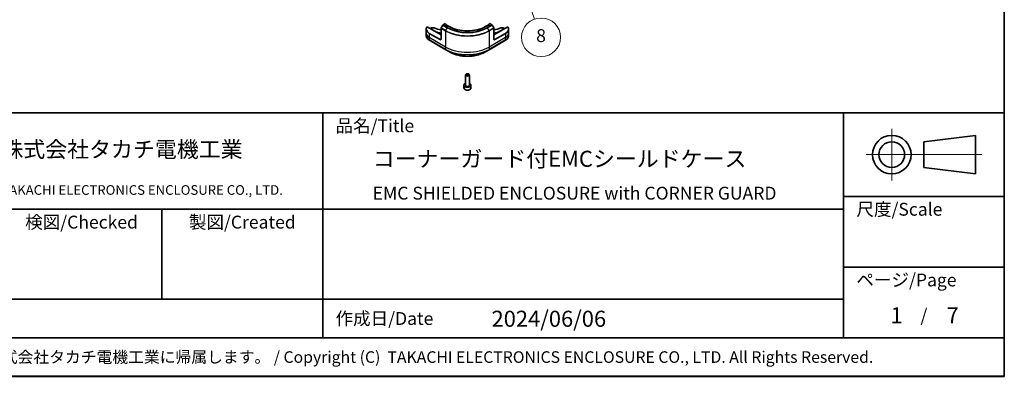
# Model space of a CAD drawing. Units: millimetres. Extents: x -1900 to 6371, y 36 to 1441.
# Drawn here: x -710 to 55, y 36 to 313 of the extents above; entities that cross this region are included whole.
import ezdxf
from ezdxf.enums import TextEntityAlignment as Align

# ---------------------------------------------------------------- set-up
doc = ezdxf.new("R2010")
doc.units = ezdxf.units.MM
doc.header["$LTSCALE"] = 4.5
doc.linetypes.add('CHAIN', pattern=[0.3543, 0.2362, -0.0295, 0.0591, -0.0295])
for name, color, linetype, lineweight in [('Border (ISO)', 7, 'Continuous', 35), ('Symbol (TK)', 100, 'Continuous', 18), ('Title (ISO)', 7, 'Continuous', 35), ('Visible (ISO)', 7, 'Continuous', 35), ('Visible Narrow (ISO)', 7, 'Continuous', 25)]:
    doc.layers.add(name, color=color, linetype=linetype, lineweight=lineweight)
doc.styles.add('Note Text (TK)', font='txt')
doc.styles.add('Note Text (TK2)', font='txt')
doc.styles.add('Text Style40', font='txt')
doc.styles.add('Text Style67', font='arial.ttf')

# ---------------------------------------------------------------- blocks, each defined once
blk = doc.blocks.new('Borders tk図枠')
at = {"layer": 'Border (ISO)'}
for p in [(405.5, 289), (14.5, 8)]:
    blk.add_line(p, (405.5, 8), dxfattribs=at)
blk = doc.blocks.new('Title Blocks コピー版 tk表題欄')
at = {"layer": 'Title (ISO)'}
for p, q in [((74.71, 245.05), (255.71, 245.05)), ((149.71, 245.05), (149.71, 210.05)), ((230.71, 245.05), (230.71, 210.05)), ((255.71, 245.05), (255.71, 204.05)), ((243.21, 240.55), (251.21, 241.55)), ((243.21, 240.55), (243.21, 236.55)), ((251.21, 235.55), (251.21, 241.55)), ((243.21, 236.55), (251.21, 235.55)), ((230.71, 232.05), (255.71, 232.05)), ((74.71, 230.05), (230.71, 230.05)), ((124.71, 230.05), (124.71, 216.05)), ((230.71, 221.05), (255.71, 221.05)), ((74.71, 216.05), (230.71, 216.05)), ((255.71, 210.05), (74.71, 210.05)), ((74.71, 204.05), (255.71, 204.05))]:
    blk.add_line(p, q, dxfattribs=at)
at = {"layer": 'Title (ISO)', "color": 4, "linetype": 'CHAIN', "lineweight": 18, "ltscale": 8.88956}
blk.add_line((238.21, 242.55), (238.21, 234.55), dxfattribs=at)
at = {"layer": 'Title (ISO)', "color": 4, "linetype": 'CHAIN', "lineweight": 18, "ltscale": 20.001633}
blk.add_line((252.21, 238.55), (234.21, 238.55), dxfattribs=at)
at = {"layer": 'Title (ISO)'}
for radius in [3, 2]:
    blk.add_circle((238.21, 238.55), radius, dxfattribs=at)
at = {"layer": 'Title (ISO)', "color": 1, "char_height": 2, "line_spacing_factor": 1.5, "style": 'Note Text (TK)'}
for s, insert, attachment_point in [('\\fＭＳ Ｐゴシック|b0|i0;{\\H2.0000;品名/Title}', (151.71, 243.05), 4), ('\\fＭＳ Ｐゴシック|b0|i0;{\\H2.0000;尺度/Scale}', (232.71, 230.05), 4), ('\\fＭＳ Ｐゴシック|b0|i0;{\\H2.0000;検図/Checked}', (112.21, 228.05), 5), ('\\fＭＳ Ｐゴシック|b0|i0;{\\H2.0000;製図/Created}', (137.21, 228.05), 5), ('\\fＭＳ Ｐゴシック|b0|i0;{\\H2.0000;ページ/Page}', (232.71, 219.05), 4), ('\\fＭＳ Ｐゴシック|b0|i0;{\\H2.0000;作成日/Date}', (151.71, 213.05), 4)]:
    blk.add_mtext(s, dxfattribs=dict(at, insert=insert, attachment_point=attachment_point))
at = {"layer": 'Title (ISO)', "color": 7, "line_spacing_factor": 1.5, "style": 'Note Text (TK)'}
for s, insert, char_height, attachment_point in [('株式会社タカチ電機工業', (99.74, 239.05), 2.5, 4), ('\\fArial|b0|i0;{\\H1.4986;TAKACHI ELECTRONICS ENCLOSURE CO., LTD.}', (99.74, 233.05), 1.4986, 4), ('\\fＭＳ Ｐゴシック|b0|i0;{\\H2.0000;/}', (243.21, 213.55), 2, 5), ('\\fMS PGothic|b0|i0;{\\H1.8000;本図面の著作権は株式会社タカチ電機工業に帰属します。 / Copyright (C)\xa0 TAKACHI ELECTRONICS ENCLOSURE CO., LTD. All Rights Reserved.}', (77.71, 207.05), 1.8, 4)]:
    blk.add_mtext(s, dxfattribs=dict(at, insert=insert, char_height=char_height, attachment_point=attachment_point))
at = {"layer": 'Title (ISO)', "color": 7}
for tag, p, height, style in [('<品名>_001', (157.5, 236.65), 2.5, 'Note Text (TK)'), ('<Title>_001', (157.49, 231.55), 2, 'Text Style67'), ('<尺度>_001', (240.92, 223.3), 2.5, 'Note Text (TK)'), ('<型番>_001', (157.66, 219.99), 3, 'Text Style40'), ('作成日_001', (175.61, 211.78), 2.5, 'Note Text (TK)'), ('<ページ_No.>_001', (237.8, 212.3), 2.5, 'Note Text (TK)'), ('<総ページ数>_001', (246.79, 212.3), 2.5, 'Note Text (TK)')]:
    blk.add_attdef(tag, p, '', height=height, dxfattribs=dict(at, style=style))
at = {"layer": 'Title (ISO)', "color": 7, "style": 'Note Text (TK)'}
blk.add_attdef('<部品サイズ>', text='', height=2.5, dxfattribs=at).set_placement((112.21, 213.05), align=Align.MIDDLE_CENTER)
blk = doc.blocks.new('Balloon11')
at = {"layer": 'Symbol (TK)', "color": 100}
for p, q in [((330.11, 70.2), (329.28, 72.56)), ((330.58, 70.37), (329.28, 72.56)), ((329.28, 72.56), (329.63, 70.04)), ((330.11, 70.2), (332.43, 63.59))]:
    blk.add_line(p, q, dxfattribs=at)
at = {"layer": 'Symbol (TK)'}
for p, q in [((333.43, 63.76), (333.49, 63.76)), ((333.43, 57.76), (333.49, 57.76))]:
    blk.add_line(p, q, dxfattribs=at)
for centre, start, end in [((333.43, 60.76), 90, 270), ((333.49, 60.76), 270, 90)]:
    blk.add_arc(centre, 3, start, end, dxfattribs=at)
at = {"layer": 'Symbol (TK)', "color": 7, "insert": (333.46, 60.76), "char_height": 2, "attachment_point": 5, "style": 'Note Text (TK2)'}
blk.add_mtext('8', dxfattribs=at)

msp = doc.modelspace()

# ---------------------------------------------------------------- linework, layer by layer
at = {"layer": 'Visible (ISO)'}
for p, q in [((-382.6972, 301.6231), (-393.5981, 307.9167)), ((-390.9704, 306.6445), (-390.584, 306.8676)), ((-382.6972, 298.3571), (-382.6972, 306.7612)), ((-381.3866, 309.2004), (-382.5937, 307.1097)), ((-379.5153, 310.4004), (-381.1366, 309.4644)), ((-378.9496, 310.0738), (-379.5153, 310.4004)), ((-379.3031, 309.8697), (-378.9496, 310.0738)), ((-376.3333, 308.1551), (-379.3031, 309.8697)), ((-378.9496, 310.0738), (-378.9496, 309.6656)), ((-345.0792, 309.8697), (-348.049, 308.1551)), ((-344.867, 310.4004), (-345.4327, 310.0738)), ((-345.4327, 310.0738), (-345.4327, 309.6656)), ((-345.4327, 310.0738), (-345.0792, 309.8697)), ((-343.2457, 309.4644), (-344.867, 310.4004)), ((-341.7886, 307.1097), (-342.9957, 309.2004)), ((-330.7842, 307.9167), (-341.6851, 301.6231)), ((-341.6851, 298.3571), (-341.6851, 306.7612)), ((-333.7983, 306.8676), (-333.4119, 306.6445)), ((-394.2328, 306.1138), (-394.2328, 302.8478)), ((-394.2328, 302.8478), (-394.2328, 300.9757)), ((-383.4044, 297.9489), (-391.8896, 302.8478)), ((-332.4927, 302.8478), (-340.9779, 297.9489)), ((-330.1495, 306.1138), (-330.1495, 302.8478)), ((-330.1495, 302.8478), (-330.1495, 300.9757)), ((-391.7861, 297.4808), (-379.0582, 290.1324)), ((-345.3241, 290.1324), (-332.5962, 297.4808)), ((-379.0582, 290.1324), (-375.7297, 288.2107)), ((-348.6526, 288.2107), (-345.3241, 290.1324)), ((-363.6912, 262.6762), (-363.6912, 270.5091)), ((-363.0349, 271.2467), (-363.2518, 271.1215)), ((-361.3474, 271.2467), (-361.1305, 271.1215)), ((-360.6912, 262.6762), (-360.6912, 270.5091)), ((-364.9412, 260.39), (-364.9412, 262.5946)), ((-359.4412, 260.39), (-359.4412, 262.5946))]:
    msp.add_line(p, q, dxfattribs=at)
for centre, major_axis, start_param, end_param in [((-386.2328, 306.1138), (-8, 0), 5.88218392, 7.06858347), ((-390.9704, 306.3996), (-0.15, -0.2598), 3.92699082, 4.71238898), ((-389.1698, 306.0511), (2, 0), 1.04765332, 2.35619449), ((-362.1912, 333.0582), (52, 0), 4.18924598, 4.30703072), ((-382.3437, 306.9653), (-0.25, -0.433), 4.71238898, 5.49778714), ((-381.1366, 309.0561), (-0.25, -0.433), 3.92699082, 4.71238898), ((-362.1912, 316.32), (-20, 0), 0.78539816, 2.35619449), ((-343.2457, 309.0561), (-0.25, 0.433), 4.71238898, 5.49778714), ((-342.0386, 306.9653), (-0.25, 0.433), 3.92699082, 4.71238898), ((-362.1912, 333.0582), (52, 0), 5.11774724, 5.23553198), ((-335.2125, 306.0511), (2, 0), 0.78539816, 2.09393933), ((-333.4119, 306.3996), (-0.15, 0.2598), 4.71238898, 5.49778714), ((-338.1495, 306.1138), (8, 0), 5.49778714, 6.6841867), ((-383.4044, 298.7654), (0.5, -0.866), 5.49778714, 7.06858347), ((-340.9779, 298.7654), (-0.5, -0.866), 5.49778714, 7.06858347), ((-362.1912, 270.5091), (-1.5, 0), 5.49778714, 10.21017612), ((-362.1912, 262.5946), (-2.75, 0), 5.28932033, 10.41864294)]:
    msp.add_ellipse(centre, major_axis=major_axis, ratio=0.57735027, start_param=start_param, end_param=end_param, dxfattribs=at)
msp.add_ellipse((-362.1912, 270.7595), major_axis=(1.1933, 0), ratio=0.57735027, dxfattribs=at)
for points, knots in [([(-391.7861, 297.4808), (-392.0834, 297.6525), (-392.3597, 297.8389), (-392.8633, 298.2392), (-393.0907, 298.4529), (-393.4897, 298.9051), (-393.6614, 299.1436), (-393.9415, 299.6412), (-394.0498, 299.9004), (-394.1955, 300.4317), (-394.2328, 300.7036), (-394.2328, 300.9757)], [3.141592654, 3.141592654, 3.141592654, 3.141592654, 3.298672286, 3.298672286, 3.455751919, 3.455751919, 3.612831552, 3.612831552, 3.769911184, 3.769911184, 3.926990817, 3.926990817, 3.926990817, 3.926990817]), ([(-386.8293, 304.0087), (-386.8136, 304.043), (-386.7952, 304.0753), (-386.7531, 304.1348), (-386.7295, 304.1608), (-386.7052, 304.1807), (-386.7047, 304.1811), (-386.7042, 304.1815)], [-0.023653756, -0.023653756, -0.023653756, -0.023653756, -0.0123004843, -0.0123004843, 0, 0, 0.0002491644, 0.0002491644, 0.0002491644, 0.0002491644]), ([(-337.6781, 304.1815), (-337.6776, 304.1811), (-337.6771, 304.1807), (-337.6528, 304.1608), (-337.6292, 304.1348), (-337.5871, 304.0753), (-337.5687, 304.043), (-337.553, 304.0087)], [-0.0475844137, -0.0475844137, -0.0475844137, -0.0475844137, -0.0473353913, -0.0473353913, -0.0350419141, -0.0350419141, -0.0236951098, -0.0236951098, -0.0236951098, -0.0236951098]), ([(-330.1495, 300.9757), (-330.1495, 300.7036), (-330.1868, 300.4317), (-330.3325, 299.9004), (-330.4408, 299.6412), (-330.7209, 299.1436), (-330.8926, 298.9051), (-331.2916, 298.4529), (-331.519, 298.2392), (-332.0226, 297.8389), (-332.2989, 297.6525), (-332.5962, 297.4808)], [0.785398163, 0.785398163, 0.785398163, 0.785398163, 0.942477796, 0.942477796, 1.099557429, 1.099557429, 1.256637061, 1.256637061, 1.413716694, 1.413716694, 1.570796327, 1.570796327, 1.570796327, 1.570796327]), ([(-375.7297, 288.2107), (-374.2989, 287.3846), (-372.6512, 286.6944), (-369.0769, 285.643), (-367.1509, 285.282), (-363.2022, 284.9209), (-361.1801, 284.9209), (-357.2314, 285.282), (-355.3054, 285.643), (-351.7311, 286.6944), (-350.0834, 287.3846), (-348.6526, 288.2107)], [3.14159265, 3.14159265, 3.14159265, 3.14159265, 3.45575192, 3.45575192, 3.76991118, 3.76991118, 4.08407045, 4.08407045, 4.39822972, 4.39822972, 4.71238898, 4.71238898, 4.71238898, 4.71238898]), ([(-364.9412, 260.39), (-364.9412, 260.2187), (-364.9007, 260.048), (-364.7455, 259.7189), (-364.6255, 259.5625), (-364.3092, 259.2682), (-364.1045, 259.1348), (-363.636, 258.9128), (-363.3703, 258.8259), (-362.811, 258.7085), (-362.5177, 258.6777), (-361.9313, 258.6735), (-361.6383, 258.6998), (-361.0781, 258.8077), (-360.8112, 258.8895), (-360.328, 259.1052), (-360.1119, 259.2394), (-359.7612, 259.5524), (-359.6241, 259.7309), (-359.4753, 260.0752), (-359.4412, 260.2324), (-359.4412, 260.39)], [3.92699082, 3.92699082, 3.92699082, 3.92699082, 4.19278519, 4.19278519, 4.48240969, 4.48240969, 4.81050461, 4.81050461, 5.14921548, 5.14921548, 5.48534867, 5.48534867, 5.81990807, 5.81990807, 6.15582351, 6.15582351, 6.49447577, 6.49447577, 6.82407541, 6.82407541, 7.06858347, 7.06858347, 7.06858347, 7.06858347])]:
    msp.add_open_spline(points, degree=3, knots=knots, dxfattribs=at)
at = {"layer": 'Visible Narrow (ISO)'}
for p, q in [((-386.7042, 304.1815), (-390.9704, 306.6445)), ((-382.6972, 306.7612), (-379.1617, 304.72)), ((-379.0582, 305.0684), (-382.5937, 307.1097)), ((-381.3866, 309.2004), (-377.8511, 307.1592)), ((-377.6011, 307.4231), (-381.1366, 309.4644)), ((-379.0582, 305.0684), (-377.8511, 307.1592)), ((-343.2457, 309.4644), (-346.7813, 307.4231)), ((-346.5313, 307.1592), (-342.9957, 309.2004)), ((-345.3241, 305.0684), (-346.5313, 307.1592)), ((-341.7886, 307.1097), (-345.3241, 305.0684)), ((-345.2206, 304.72), (-341.6851, 306.7612)), ((-333.4119, 306.6445), (-337.6781, 304.1815)), ((-391.8896, 302.8478), (-391.8896, 299.5818)), ((-379.1617, 292.2334), (-391.8896, 299.5818)), ((-391.8896, 299.5818), (-391.8896, 297.7097)), ((-379.1617, 304.72), (-379.1617, 292.2334)), ((-345.2206, 304.72), (-345.2206, 292.2334)), ((-332.4927, 299.5818), (-345.2206, 292.2334)), ((-332.4927, 302.8478), (-332.4927, 299.5818)), ((-332.4927, 299.5818), (-332.4927, 297.7097)), ((-379.1617, 290.3612), (-391.8896, 297.7097)), ((-382.6972, 298.3571), (-383.4044, 297.9489)), ((-379.1617, 292.2334), (-379.1617, 290.3612)), ((-332.4927, 297.7097), (-345.2206, 290.3612)), ((-345.2206, 292.2334), (-345.2206, 290.3612)), ((-340.9779, 297.9489), (-341.6851, 298.3571))]:
    msp.add_line(p, q, dxfattribs=at)
for centre, major_axis, start_param, end_param in [((-377.6011, 307.0149), (-0.25, -0.433), 3.92699082, 4.71238898), ((-362.1912, 316.2005), (22.1464, 0), 3.92699082, 5.49778714), ((-362.1912, 316.32), (-21.7929, 0), 0.78539816, 2.35619449), ((-346.7813, 307.0149), (0.25, -0.433), 1.57079633, 2.35619449), ((-386.2328, 302.8478), (-8, 0), 0, 0.78539816), ((-386.2328, 300.9757), (-8, 0), 0, 0.78539816), ((-362.1912, 333.0582), (-55.7, 0), 1.11509655, 1.1937751), ((-362.1912, 332.8133), (56, 0), 4.27200272, 4.3374881), ((-378.8082, 304.9241), (0.25, 0.433), 1.57079633, 2.35619449), ((-362.1912, 314.5179), (24, 0), 3.92699082, 5.49778714), ((-362.1912, 314.8066), (-23.8536, 0), 0.78539816, 2.35619449), ((-345.5741, 304.9241), (-0.25, 0.433), 3.92699082, 4.71238898), ((-362.1912, 333.0582), (-55.7, 0), 1.94781755, 2.0264961), ((-362.1912, 332.8133), (56, 0), 5.08728986, 5.15277525), ((-338.1495, 302.8478), (8, 0), 5.49778714, 6.28318531), ((-338.1495, 300.9757), (8, 0), 5.49778714, 6.28318531), ((-391.5361, 297.9138), (-0.25, -0.433), 5.49778714, 6.28318531), ((-362.1912, 302.0313), (-24, 0), 0.78539816, 2.35619449), ((-332.8462, 297.9138), (0.25, -0.433), 0, 0.78539816), ((-362.1912, 300.1592), (-24, 0), 0.78539816, 2.35619449), ((-378.8082, 290.5654), (-0.25, -0.433), 5.49778714, 6.28318531), ((-362.1912, 299.8705), (23.8536, 0), 3.92699082, 5.49778714), ((-362.1912, 296.0272), (-19.1464, 0), 0.78539816, 2.35619449), ((-345.5741, 290.5654), (0.25, -0.433), 0, 0.78539816), ((-362.1912, 260.39), (2.75, 0), 3.14159265, 6.28318531), ((-362.1912, 262.5946), (-1.6, 0), 5.92776411, 9.78019916), ((-362.1912, 262.6762), (1.5, 0), 3.14159265, 6.28318531)]:
    msp.add_ellipse(centre, major_axis=major_axis, ratio=0.57735027, start_param=start_param, end_param=end_param, dxfattribs=at)

# ---------------------------------------------------------------- block references
at = {"xscale": 5, "yscale": 5, "zscale": 5}
msp.add_blockref('Borders tk図枠', (-1972.25, -4), dxfattribs=at)
ref = msp.add_blockref('Title Blocks コピー版 tk表題欄', (-1223.2941, -984.2637), dxfattribs=dict(xscale=5, yscale=5, zscale=5))
ref.add_attrib('<品名>_001', 'コーナーガード付EMCシールドケース', (-435.8153, 199.0043), dxfattribs={"layer": 'Title (ISO)', "color": 7, "height": 12.5, "style": 'Note Text (TK)'})
ref.add_attrib('作成日_001', '2024/06/06', (-343.4459, 74.5369), dxfattribs={"layer": 'Title (ISO)', "color": 7, "height": 12.5, "style": 'Note Text (TK)'})
ref.add_attrib('<Title>_001', 'EMC SHIELDED ENCLOSURE with CORNER GUARD', (-435.855, 173.4966), dxfattribs={"layer": 'Title (ISO)', "color": 7, "height": 10, "style": 'Text Style67'})
ref.add_attrib('<ページ_No.>_001', '1', (-33.2079, 77.2244), dxfattribs={"layer": 'Title (ISO)', "color": 7, "height": 12.5, "style": 'Note Text (TK)'})
ref.add_attrib('<総ページ数>_001', '7', (10.3415, 77.25), dxfattribs={"layer": 'Title (ISO)', "color": 7, "height": 12.5, "style": 'Note Text (TK)'})
at = {"layer": 'Symbol (TK)', "xscale": 5, "yscale": 5, "zscale": 5}
msp.add_blockref('Balloon11', (-1972.25, -4), dxfattribs=at)

doc.saveas('drawing.dxf')
